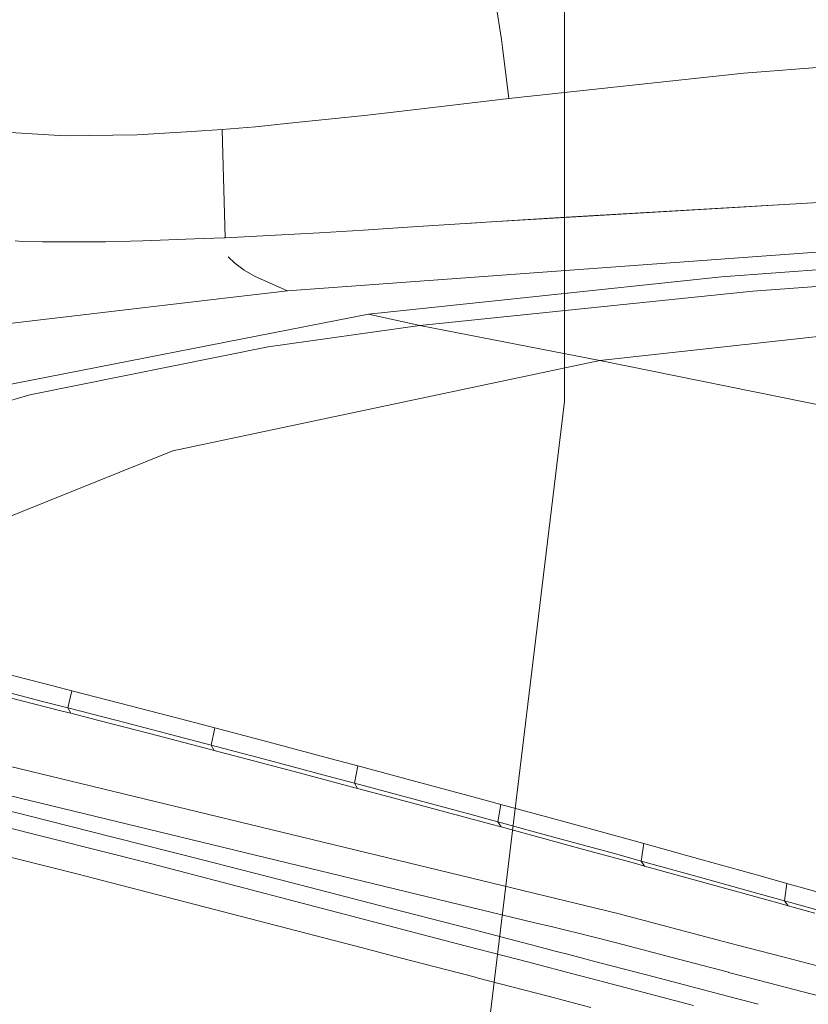
# Model space of a CAD drawing. Units: millimetres. Extents: x 835 to 10666, y -1619 to 1739.
# Drawn here: x 2517 to 2590, y 948 to 1038 of the extents above; entities that cross this region are included whole.
import ezdxf

# ---------------------------------------------------------------- set-up
doc = ezdxf.new("R2010")
doc.units = ezdxf.units.MM
doc.layers.add('1', color=7, linetype='Continuous', true_color=0xffffff)

msp = doc.modelspace()

# ---------------------------------------------------------------- linework, layer by layer
at = {"layer": '1', "color": 18, "linetype": 'Continuous', "lineweight": 13}
for p, q in [((2567.050732, 1113.141954), (2567.050732, 1003.141582)), ((2561.243534, 1036.533415), (2560.725212, 1039.852917)), ((2561.333656, 1035.799086), (2561.243534, 1036.533415)), ((2561.333656, 1035.799086), (2561.910391, 1031.093657)), ((2583.588362, 1033.420384), (2615.151882, 1035.895169)), ((2583.588362, 1033.420384), (2561.910391, 1031.093657)), ((2561.910391, 1031.093657), (2552.040815, 1029.928029)), ((2552.040815, 1029.928029), (2548.618317, 1029.523671)), ((2542.27066, 1028.867543), (2548.618317, 1029.523671)), ((2535.46834, 1028.223813), (2532.681942, 1028.055489)), ((2538.55896, 1028.483927), (2535.46834, 1028.223813)), ((2535.768747, 1018.244326), (2535.46834, 1028.223813)), ((2542.27066, 1028.867543), (2538.55896, 1028.483927)), ((2520.487785, 1027.686894), (2515.95974, 1027.948916)), ((2520.487785, 1027.686894), (2521.081686, 1027.652562)), ((2525.39444, 1027.717412), (2521.081686, 1027.652562)), ((2525.39444, 1027.717412), (2527.645826, 1027.751267)), ((2532.681942, 1028.055489), (2527.645826, 1027.751267)), ((2569.28587, 1020.275414), (2599.777222, 1022.053301)), ((2560.295343, 1019.709647), (2583.768129, 1021.114409)), ((2587.303485, 1021.325984), (2583.768129, 1021.114409)), ((2565.648556, 1020.06346), (2552.558422, 1019.222796)), ((2569.28587, 1020.275414), (2565.648556, 1020.06346)), ((2552.558422, 1019.222796), (2548.518658, 1018.963397)), ((2560.295343, 1019.709647), (2558.008154, 1019.572784)), ((2532.926798, 1018.134177), (2528.151512, 1017.950833)), ((2535.660028, 1018.239081), (2532.926798, 1018.134177)), ((2535.768747, 1018.244326), (2535.660028, 1018.239081)), ((2544.469118, 1018.713772), (2535.768747, 1018.244326)), ((2541.502476, 1013.36509), (2612.970591, 1018.573582)), ((2544.469118, 1018.713772), (2548.518658, 1018.963397)), ((2516.380787, 1017.957509), (2517.062426, 1017.911017)), ((2517.062426, 1017.911017), (2518.922806, 1017.862618)), ((2520.613194, 1017.865479), (2518.922806, 1017.862618)), ((2522.74847, 1017.869055), (2520.613194, 1017.865479)), ((2522.74847, 1017.869055), (2524.724007, 1017.872393)), ((2528.151512, 1017.950833), (2524.724007, 1017.872393)), ((2536.640167, 1015.900433), (2536.0291, 1016.501486)), ((2581.5413, 1014.653981), (2614.194393, 1017.07989)), ((2537.142277, 1015.529454), (2536.640167, 1015.900433)), ((2537.499428, 1015.265763), (2537.142277, 1015.529454)), ((2584.43141, 1013.3093), (2615.227938, 1015.583575)), ((2537.499428, 1015.265763), (2538.52272, 1014.661849)), ((2538.52272, 1014.661849), (2541.502476, 1013.36509)), ((2581.5413, 1014.653981), (2563.551664, 1012.7514)), ((2534.13415, 1012.492239), (2541.502476, 1013.36509)), ((2548.978567, 1011.210263), (2563.551664, 1012.7514)), ((2553.714037, 1010.154784), (2584.43141, 1013.3093)), ((2506.867886, 1009.262621), (2534.13415, 1012.492239)), ((2570.318222, 1006.934941), (2618.388176, 1012.193263)), ((2515.071869, 1004.568398), (2548.978567, 1011.210263)), ((2548.978567, 1011.210263), (2553.714037, 1010.154784)), ((2539.723158, 1008.173287), (2553.714037, 1010.154784)), ((2553.714037, 1010.154784), (2570.318222, 1006.934941)), ((2517.756939, 1003.774464), (2539.723158, 1008.173287)), ((2530.931711, 998.587787), (2570.318222, 1006.934941)), ((2570.318222, 1006.934941), (2601.274729, 1000.64832)), ((2517.756939, 1003.774464), (2512.629747, 1002.226889)), ((2553.851641, 893.93729), (2567.050732, 1003.141582)), ((2511.884928, 990.927696), (2530.629635, 998.466313)), ((2530.704021, 998.496234), (2530.629635, 998.466313)), ((2530.931711, 998.587787), (2530.704021, 998.496234)), ((2519.173622, 977.10222), (2513.814926, 978.476822)), ((2518.796206, 975.517809), (2513.424397, 976.894855)), ((2521.622896, 976.47059), (2519.173622, 977.10222)), ((2521.25144, 974.884987), (2521.622896, 976.47059)), ((2521.622896, 976.47059), (2526.983738, 975.080729)), ((2515.687466, 975.884438), (2520.601034, 974.625468)), ((2518.796206, 975.517809), (2521.25144, 974.884987)), ((2520.601034, 974.625468), (2521.52729, 974.387228)), ((2521.25144, 974.884987), (2526.625395, 973.492205)), ((2521.52729, 974.387228), (2521.25144, 974.884987)), ((2532.346249, 973.680377), (2526.983738, 975.080729)), ((2521.52729, 974.387228), (2523.985147, 973.753393)), ((2523.985147, 973.753393), (2528.902292, 972.479224)), ((2534.79743, 973.036945), (2532.346249, 973.680377)), ((2501.331806, 973.002434), (2571.955681, 955.906987)), ((2532.001019, 972.088873), (2526.625395, 973.492205)), ((2534.45816, 971.444011), (2534.79743, 973.036945)), ((2534.79743, 973.036945), (2540.161848, 971.621573)), ((2528.902292, 972.479224), (2533.820391, 971.196353)), ((2532.001019, 972.088873), (2534.45816, 971.444011)), ((2487.132788, 971.080184), (2528.86939, 960.524201)), ((2499.053955, 970.878899), (2564.330616, 955.066574)), ((2533.820391, 971.196353), (2534.74474, 970.954299)), ((2534.45816, 971.444011), (2539.835691, 970.025599)), ((2534.74474, 970.954299), (2534.45816, 971.444011)), ((2534.74474, 970.954299), (2537.204027, 970.308959)), ((2545.527458, 970.195949), (2540.161848, 971.621573)), ((2537.204027, 970.308959), (2542.122841, 969.011903)), ((2545.213938, 968.597233), (2539.835691, 970.025599)), ((2547.979593, 969.541073), (2545.527458, 970.195949)), ((2481.8151, 969.710946), (2522.216797, 959.541321)), ((2547.672033, 967.941225), (2547.979593, 969.541073)), ((2547.979593, 969.541073), (2553.347111, 968.100667)), ((2542.122841, 969.011903), (2547.04237, 967.706501)), ((2545.213938, 968.597233), (2547.672033, 967.941225)), ((2547.04237, 967.706501), (2547.968626, 967.459798)), ((2547.672033, 967.941225), (2553.05171, 966.498494)), ((2547.968626, 967.459798), (2547.672033, 967.941225)), ((2547.968626, 967.459798), (2550.428152, 966.803372)), ((2558.71582, 966.650367), (2553.347111, 968.100667)), ((2517.392159, 964.991808), (2509.269953, 967.023015)), ((2550.428152, 966.803372), (2555.347204, 965.48444)), ((2558.432102, 965.046167), (2553.05171, 966.498494)), ((2561.168671, 965.984583), (2558.71582, 966.650367)), ((2555.347204, 965.48444), (2560.266972, 964.157522)), ((2561.168671, 965.984583), (2560.890436, 964.379549)), ((2561.168671, 965.984583), (2566.538811, 964.520276)), ((2517.392159, 964.991808), (2525.524139, 962.940812)), ((2558.432102, 965.046167), (2560.890436, 964.379549)), ((2571.910381, 963.04661), (2566.538811, 964.520276)), ((2560.266972, 964.157522), (2561.196566, 963.905931)), ((2560.890436, 964.379549), (2566.272259, 962.913454)), ((2561.196566, 963.905931), (2560.890436, 964.379549)), ((2561.196566, 963.905931), (2563.656569, 963.238776)), ((2533.666372, 960.869253), (2525.524139, 962.940812)), ((2563.656569, 963.238776), (2568.57729, 961.898625)), ((2571.655035, 961.438239), (2566.272259, 962.913454)), ((2574.364424, 962.370396), (2571.910381, 963.04661)), ((2568.57729, 961.898625), (2573.498726, 960.550845)), ((2574.114323, 960.761309), (2574.364424, 962.370396)), ((2574.364424, 962.370396), (2579.737902, 960.883439)), ((2541.818142, 958.778381), (2533.666372, 960.869253)), ((2571.655035, 961.438239), (2574.114323, 960.761309)), ((2585.112333, 959.387541), (2579.737902, 960.883439)), ((2528.86939, 960.524201), (2550.731354, 954.817853)), ((2573.498726, 960.550845), (2574.429035, 960.29526)), ((2574.114323, 960.761309), (2579.498529, 959.272921)), ((2574.429035, 960.29526), (2574.114323, 960.761309)), ((2574.429035, 960.29526), (2576.889992, 959.617794)), ((2522.216797, 959.541321), (2523.605108, 959.191859)), ((2548.3119, 952.769916), (2523.605108, 959.191859)), ((2576.889992, 959.617794), (2581.81262, 958.257377)), ((2584.883928, 957.775772), (2579.498529, 959.272921)), ((2587.567806, 958.701313), (2585.112333, 959.387541)), ((2549.977779, 956.671476), (2541.818142, 958.778381)), ((2581.81262, 958.257377), (2586.736202, 956.889689)), ((2587.567806, 958.701313), (2587.34417, 957.088947)), ((2587.567806, 958.701313), (2592.944145, 957.192779)), ((2584.883928, 957.775772), (2587.34417, 957.088947)), ((2558.143854, 954.55122), (2549.977779, 956.671476)), ((2586.736202, 956.889689), (2587.666988, 956.63029)), ((2587.34417, 957.088947), (2592.730999, 955.579281)), ((2587.666988, 956.63029), (2587.34417, 957.088947)), ((2587.666988, 956.63029), (2590.128899, 955.943048)), ((2581.601071, 953.378119), (2571.955681, 955.906987)), ((2550.731419, 954.817836), (2557.905802, 952.945199)), ((2563.8822, 953.054389), (2558.143854, 954.55122)), ((2564.33063, 955.06657), (2564.331829, 955.06628)), ((2564.331829, 955.06628), (2565.939903, 954.676747)), ((2569.673777, 953.772247), (2565.939903, 954.676747)), ((2571.854097, 953.200039), (2569.673777, 953.772247)), ((2551.894184, 951.838786), (2548.311916, 952.769911)), ((2557.905814, 952.945196), (2561.473773, 952.013897)), ((2566.314936, 952.419817), (2563.88221, 953.054387)), ((2577.554798, 951.703934), (2571.854105, 953.200036)), ((2583.011852, 953.008235), (2581.601077, 953.378117)), ((2587.307015, 951.882111), (2583.011886, 953.008226)), ((2554.06424, 951.274732), (2551.8942, 951.838782)), ((2561.473811, 952.013887), (2563.635638, 951.449613)), ((2567.44935, 952.122814), (2566.314936, 952.419817)), ((2567.449541, 952.122765), (2567.44942, 952.122796)), ((2569.60414, 951.558665), (2567.449551, 952.122762)), ((2591.92444, 950.671496), (2587.307026, 951.882108)), ((2558.722307, 950.063978), (2554.064264, 951.274725)), ((2563.635684, 951.449601), (2568.27535, 950.238568)), ((2574.230592, 950.347406), (2569.604174, 951.558656)), ((2582.167631, 950.493331), (2577.554811, 951.70393)), ((2558.725282, 950.063204), (2558.72231, 950.063977)), ((2558.725882, 950.063048), (2558.725304, 950.063199)), ((2559.097567, 949.966438), (2558.725957, 950.063029)), ((2568.275351, 950.238568), (2568.277454, 950.238019)), ((2568.277458, 950.238018), (2568.278508, 950.237744)), ((2568.27854, 950.237736), (2568.278677, 950.2377)), ((2568.278681, 950.237699), (2568.64931, 950.140958)), ((2568.649354, 950.140947), (2570.770979, 949.587166)), ((2574.232926, 950.346795), (2574.230592, 950.347406)), ((2574.234414, 950.346405), (2574.232928, 950.346794)), ((2574.489832, 950.279534), (2574.234428, 950.346402)), ((2574.603303, 950.249743), (2574.489832, 950.279534)), ((2582.667351, 948.132634), (2574.603359, 950.249729)), ((2582.173368, 950.491826), (2582.167631, 950.493331)), ((2582.174701, 950.491476), (2582.173368, 950.491826)), ((2582.174707, 950.491474), (2582.174703, 950.491475)), ((2582.543034, 950.39481), (2582.174722, 950.49147)), ((2592.85681, 947.688039), (2582.543105, 950.394791)), ((2565.55438, 948.288143), (2559.097588, 949.966432)), ((2578.946154, 947.433189), (2570.770979, 949.587166)), ((2569.476063, 947.260335), (2565.55438, 948.288143)), ((2584.908736, 947.542901), (2582.667351, 948.132634))]:
    msp.add_line(p, q, dxfattribs=at)

doc.saveas('drawing.dxf')
